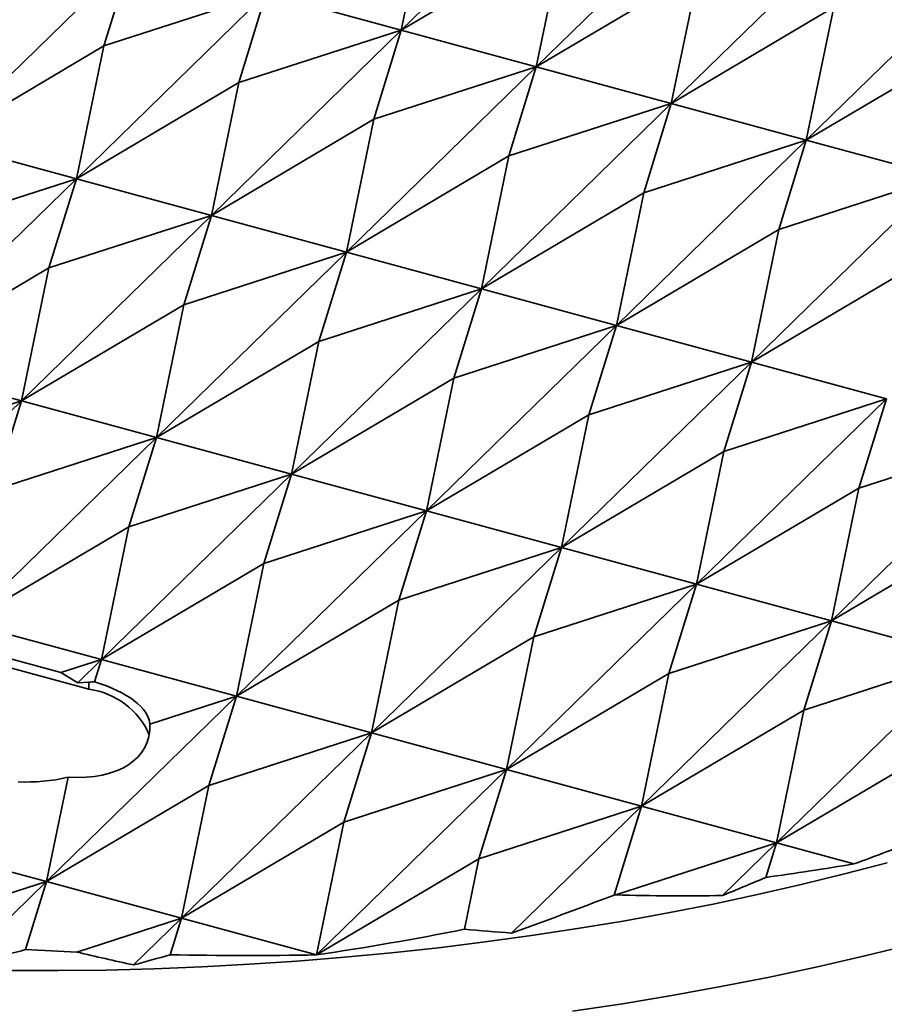
# Model space of a CAD drawing. Units: inches. Extents: x 0.1 to 8.4, y 0.1 to 10.9.
# Drawn here: x 7.3 to 7.7, y 8.7 to 9.1 of the extents above; entities that cross this region are included whole.
import ezdxf

# ---------------------------------------------------------------- set-up
doc = ezdxf.new("R2010")
doc.units = ezdxf.units.IN
doc.header["$MEASUREMENT"] = 0

msp = doc.modelspace()

# ---------------------------------------------------------------- linework, layer by layer
at = {"color": 7, "linetype": 'Continuous', "lineweight": 35}
for p, q in [((7.465648755128645, 9.099080281755553), (7.543431321862299, 9.174998451422413)), ((7.520924883011925, 9.084057414621027), (7.598707449745579, 9.159975584287887)), ((7.47690196772312, 9.153479683139642), (7.465648755128645, 9.099080281755553)), ((7.576201021704635, 9.069034544548728), (7.653983588438289, 9.14495271421559)), ((7.465648755128645, 9.099080281755553), (7.53217810641583, 9.138456813067343)), ((7.53217810641583, 9.138456813067343), (7.520924883011925, 9.084057414621027)), ((7.277313924670994, 9.05320785207915), (7.355096488552656, 9.129126018962378)), ((7.343843273255823, 9.092584384125384), (7.355096488552656, 9.129126018962378)), ((7.631477160397345, 9.054011674476431), (7.709259727130999, 9.129929844143291)), ((7.520924883011925, 9.084057414621027), (7.58745423429911, 9.123433945932817)), ((7.58745423429911, 9.123433945932817), (7.576201021704635, 9.069034544548728)), ((7.332590057958991, 9.03818498347574), (7.41037262184065, 9.114103150358964)), ((7.41037262184065, 9.114103150358964), (7.343843273255823, 9.092584384125384)), ((7.39911940384146, 9.077561516256415), (7.41037262184065, 9.114103150358964)), ((7.41037262184065, 9.114103150358964), (7.465648755128645, 9.099080281755553)), ((7.576201021704635, 9.069034544548728), (7.642730372991819, 9.108411075860518)), ((7.642730372991819, 9.108411075860518), (7.631477160397345, 9.054011674476431)), ((7.387866191246985, 9.023162114872326), (7.465648755128645, 9.099080281755553)), ((7.465648755128645, 9.099080281755553), (7.39911940384146, 9.077561516256415)), ((7.45439554253417, 9.062538646184118), (7.465648755128645, 9.099080281755553)), ((7.465648755128645, 9.099080281755553), (7.520924883011925, 9.084057414621027)), ((7.343843273255823, 9.092584384125384), (7.277313924670994, 9.05320785207915)), ((7.332590057958991, 9.03818498347574), (7.343843273255823, 9.092584384125384)), ((7.631477160397345, 9.054011674476431), (7.698006490065669, 9.093388211663763)), ((7.443142319130265, 9.0081392477378), (7.520924883011925, 9.084057414621027)), ((7.520924883011925, 9.084057414621027), (7.45439554253417, 9.062538646184118)), ((7.50967167041745, 9.04751577904959), (7.520924883011925, 9.084057414621027)), ((7.520924883011925, 9.084057414621027), (7.576201021704635, 9.069034544548728)), ((7.39911940384146, 9.077561516256415), (7.332590057958991, 9.03818498347574)), ((7.387866191246985, 9.023162114872326), (7.39911940384146, 9.077561516256415)), ((7.498418457822976, 8.993116377665501), (7.576201021704635, 9.069034544548728)), ((7.576201021704635, 9.069034544548728), (7.50967167041745, 9.04751577904959)), ((7.56494780911016, 9.032492908977293), (7.576201021704635, 9.069034544548728)), ((7.576201021704635, 9.069034544548728), (7.631477160397345, 9.054011674476431)), ((7.45439554253417, 9.062538646184118), (7.387866191246985, 9.023162114872326)), ((7.443142319130265, 9.0081392477378), (7.45439554253417, 9.062538646184118)), ((7.553694596515685, 8.978093507593204), (7.631477160397345, 9.054011674476431)), ((7.631477160397345, 9.054011674476431), (7.56494780911016, 9.032492908977293)), ((7.62022392618401, 9.017470044780536), (7.631477160397345, 9.054011674476431)), ((7.631477160397345, 9.054011674476431), (7.686753277471194, 9.038988810279676)), ((7.277313924670994, 9.05320785207915), (7.332590057958991, 9.03818498347574)), ((7.50967167041745, 9.04751577904959), (7.443142319130265, 9.0081392477378)), ((7.498418457822976, 8.993116377665501), (7.50967167041745, 9.04751577904959)), ((7.254807491225336, 8.962266813808878), (7.332590057958991, 9.03818498347574)), ((7.266060709374163, 9.016666217242157), (7.332590057958991, 9.03818498347574)), ((7.332590057958991, 9.03818498347574), (7.3213368399598, 9.001643349373188)), ((7.332590057958991, 9.03818498347574), (7.387866191246985, 9.023162114872326)), ((7.608970713589534, 8.963070643396449), (7.686753277471194, 9.038988810279676)), ((7.686753277471194, 9.038988810279676), (7.62022392618401, 9.017470044780536)), ((7.56494780911016, 9.032492908977293), (7.498418457822976, 8.993116377665501)), ((7.553694596515685, 8.978093507593204), (7.56494780911016, 9.032492908977293)), ((7.310083624513331, 8.947243945205466), (7.387866191246985, 9.023162114872326)), ((7.3213368399598, 9.001643349373188), (7.387866191246985, 9.023162114872326)), ((7.387866191246985, 9.023162114872326), (7.376612978652511, 8.98662047930089)), ((7.387866191246985, 9.023162114872326), (7.443142319130265, 9.0081392477378)), ((7.62022392618401, 9.017470044780536), (7.553694596515685, 8.978093507593204)), ((7.608970713589534, 8.963070643396449), (7.62022392618401, 9.017470044780536)), ((7.365359752396611, 8.93222107807094), (7.443142319130265, 9.0081392477378)), ((7.376612978652511, 8.98662047930089), (7.443142319130265, 9.0081392477378)), ((7.443142319130265, 9.0081392477378), (7.431889106535791, 8.971597612166365)), ((7.443142319130265, 9.0081392477378), (7.498418457822976, 8.993116377665501)), ((7.3213368399598, 9.001643349373188), (7.254807491225336, 8.962266813808878)), ((7.310083624513331, 8.947243945205466), (7.3213368399598, 9.001643349373188)), ((7.675500064876719, 9.002447174708239), (7.608970713589534, 8.963070643396449)), ((7.420635891089321, 8.917198207998641), (7.498418457822976, 8.993116377665501)), ((7.431889106535791, 8.971597612166365), (7.498418457822976, 8.993116377665501)), ((7.498418457822976, 8.993116377665501), (7.487165245228501, 8.956574742094064)), ((7.498418457822976, 8.993116377665501), (7.553694596515685, 8.978093507593204)), ((7.376612978652511, 8.98662047930089), (7.310083624513331, 8.947243945205466)), ((7.365359752396611, 8.93222107807094), (7.376612978652511, 8.98662047930089)), ((7.47591202978203, 8.902175337926344), (7.553694596515685, 8.978093507593204)), ((7.487165245228501, 8.956574742094064), (7.553694596515685, 8.978093507593204)), ((7.553694596515685, 8.978093507593204), (7.542441362302351, 8.94155187789731)), ((7.553694596515685, 8.978093507593204), (7.608970713589534, 8.963070643396449)), ((7.431889106535791, 8.971597612166365), (7.365359752396611, 8.93222107807094)), ((7.420635891089321, 8.917198207998641), (7.431889106535791, 8.971597612166365)), ((7.254807491225336, 8.962266813808878), (7.310083624513331, 8.947243945205466)), ((7.531188146855881, 8.88715247372959), (7.608970713589534, 8.963070643396449)), ((7.542441362302351, 8.94155187789731), (7.608970713589534, 8.963070643396449)), ((7.608970713589534, 8.963070643396449), (7.59771750099506, 8.926529007825012)), ((7.608970713589534, 8.963070643396449), (7.664246852282245, 8.948047773324152)), ((7.487165245228501, 8.956574742094064), (7.420635891089321, 8.917198207998641)), ((7.47591202978203, 8.902175337926344), (7.487165245228501, 8.956574742094064)), ((7.337736859532799, 8.829109721773408), (6.886315089034149, 8.951796486196452)), ((7.232301054927683, 8.871325772754972), (7.310083624513331, 8.947243945205466)), ((7.243554276078141, 8.925725182489963), (7.310083624513331, 8.947243945205466)), ((7.310083624513331, 8.947243945205466), (7.298830414770851, 8.910702312417664)), ((7.310083624513331, 8.947243945205466), (7.365359752396611, 8.93222107807094)), ((7.58646428554859, 8.87212960365729), (7.664246852282245, 8.948047773324152)), ((7.59771750099506, 8.926529007825012), (7.664246852282245, 8.948047773324152)), ((7.664246852282245, 8.948047773324152), (7.65299363968777, 8.911506137752715)), ((7.542441362302351, 8.94155187789731), (7.47591202978203, 8.902175337926344)), ((7.531188146855881, 8.88715247372959), (7.542441362302351, 8.94155187789731)), ((7.641740424241301, 8.857106733584992), (7.719522990974954, 8.933024903251852)), ((7.65299363968777, 8.911506137752715), (7.719522990974954, 8.933024903251852)), ((7.287577182810963, 8.856302905620446), (7.365359752396611, 8.93222107807094)), ((7.298830414770851, 8.910702312417664), (7.365359752396611, 8.93222107807094)), ((7.365359752396611, 8.93222107807094), (7.35410654265413, 8.895679445283138)), ((7.365359752396611, 8.93222107807094), (7.420635891089321, 8.917198207998641)), ((7.59771750099506, 8.926529007825012), (7.531188146855881, 8.88715247372959)), ((7.58646428554859, 8.87212960365729), (7.59771750099506, 8.926529007825012)), ((7.342853321503672, 8.841280035548147), (7.420635891089321, 8.917198207998641)), ((7.35410654265413, 8.895679445283138), (7.420635891089321, 8.917198207998641)), ((7.420635891089321, 8.917198207998641), (7.40938268134684, 8.880656575210839)), ((7.420635891089321, 8.917198207998641), (7.47591202978203, 8.902175337926344)), ((7.65299363968777, 8.911506137752715), (7.58646428554859, 8.87212960365729)), ((7.641740424241301, 8.857106733584992), (7.65299363968777, 8.911506137752715)), ((7.398129460196382, 8.82625716547585), (7.47591202978203, 8.902175337926344)), ((7.40938268134684, 8.880656575210839), (7.47591202978203, 8.902175337926344)), ((7.47591202978203, 8.902175337926344), (7.46465879842069, 8.865633711014084)), ((7.47591202978203, 8.902175337926344), (7.531188146855881, 8.88715247372959)), ((7.708269778380479, 8.896483267680416), (7.641740424241301, 8.857106733584992)), ((7.35410654265413, 8.895679445283138), (7.287577182810963, 8.856302905620446)), ((7.342853321503672, 8.841280035548147), (7.35410654265413, 8.895679445283138)), ((7.453405577270233, 8.811234301279095), (7.531188146855881, 8.88715247372959)), ((7.46465879842069, 8.865633711014084), (7.531188146855881, 8.88715247372959)), ((7.531188146855881, 8.88715247372959), (7.5199349371134, 8.850610840941785)), ((7.531188146855881, 8.88715247372959), (7.58646428554859, 8.87212960365729)), ((7.40938268134684, 8.880656575210839), (7.342853321503672, 8.841280035548147)), ((7.398129460196382, 8.82625716547585), (7.40938268134684, 8.880656575210839)), ((7.508681715962942, 8.796211431206796), (7.58646428554859, 8.87212960365729)), ((7.5199349371134, 8.850610840941785), (7.58646428554859, 8.87212960365729)), ((7.58646428554859, 8.87212960365729), (7.575211075806109, 8.835587970869488)), ((7.58646428554859, 8.87212960365729), (7.641740424241301, 8.857106733584992)), ((7.46465879842069, 8.865633711014084), (7.398129460196382, 8.82625716547585)), ((7.453405577270233, 8.811234301279095), (7.46465879842069, 8.865633711014084)), ((7.287577182810963, 8.856302905620446), (7.342853321503672, 8.841280035548147)), ((7.563957854655651, 8.781188561134497), (7.641740424241301, 8.857106733584992)), ((7.575211075806109, 8.835587970869488), (7.641740424241301, 8.857106733584992)), ((7.641740424241301, 8.857106733584992), (7.63048721449882, 8.82056510079719)), ((7.641740424241301, 8.857106733584992), (7.69701656293401, 8.842083863512695)), ((7.5199349371134, 8.850610840941785), (7.453405577270233, 8.811234301279095)), ((7.508681715962942, 8.796211431206796), (7.5199349371134, 8.850610840941785)), ((7.326220990098864, 8.835900350436539), (7.284763886079332, 8.847167502990763)), ((7.326220990098864, 8.835900350436539), (7.342853321503672, 8.841280035548147)), ((7.333130507435453, 8.83179027095092), (7.342853321503672, 8.841280035548147)), ((7.342853321503672, 8.841280035548147), (7.340030020018581, 8.832112155175839)), ((7.342853321503672, 8.841280035548147), (7.398129460196382, 8.82625716547585)), ((7.619233993348362, 8.7661656910622), (7.69701656293401, 8.842083863512695)), ((7.63048721449882, 8.82056510079719), (7.69701656293401, 8.842083863512695)), ((7.326220990098864, 8.835900350436539), (7.333130507435453, 8.83179027095092)), ((7.333130507435453, 8.83179027095092), (7.337736859532799, 8.832026510304102)), ((7.337736859532799, 8.829109721773408), (7.337736859532799, 8.832026510304102)), ((7.575211075806109, 8.835587970869488), (7.508681715962942, 8.796211431206796)), ((7.563957854655651, 8.781188561134497), (7.575211075806109, 8.835587970869488)), ((7.320346902018711, 8.75033900415989), (7.398129460196382, 8.82625716547585)), ((7.362705831170872, 8.814799390812581), (7.398129460196382, 8.82625716547585)), ((7.398129460196382, 8.82625716547585), (7.386876228835042, 8.78971553856359)), ((7.398129460196382, 8.82625716547585), (7.453405577270233, 8.811234301279095)), ((7.63048721449882, 8.82056510079719), (7.563957854655651, 8.781188561134497)), ((7.619233993348362, 8.7661656910622), (7.63048721449882, 8.82056510079719)), ((7.375623019092561, 8.735316139963135), (7.453405577270233, 8.811234301279095)), ((7.386876228835042, 8.78971553856359), (7.453405577270233, 8.811234301279095)), ((7.453405577270233, 8.811234301279095), (7.442152367527751, 8.77469266849129)), ((7.453405577270233, 8.811234301279095), (7.508681715962942, 8.796211431206796)), ((7.68576335319153, 8.805542230724893), (7.619233993348362, 8.7661656910622)), ((7.430899157785271, 8.720293269890838), (7.508681715962942, 8.796211431206796)), ((7.442152367527751, 8.77469266849129), (7.508681715962942, 8.796211431206796)), ((7.508681715962942, 8.796211431206796), (7.497428506220461, 8.759669798418994)), ((7.508681715962942, 8.796211431206796), (7.563957854655651, 8.781188561134497)), ((7.320346902018711, 8.75033900415989), (7.329182184257919, 8.793049735302306)), ((7.386876228835042, 8.78971553856359), (7.320346902018711, 8.75033900415989)), ((7.375623019092561, 8.735316139963135), (7.386876228835042, 8.78971553856359)), ((7.497428506220461, 8.759669798418994), (7.563957854655651, 8.781188561134497)), ((7.510720769790883, 8.729227534248201), (7.563957854655651, 8.781188561134497)), ((7.563957854655651, 8.781188561134497), (7.55275703927564, 8.74481711299326)), ((7.563957854655651, 8.781188561134497), (7.619233993348362, 8.7661656910622)), ((7.442152367527751, 8.77469266849129), (7.375623019092561, 8.735316139963135)), ((7.430899157785271, 8.720293269890838), (7.442152367527751, 8.77469266849129)), ((7.265070763326002, 8.76536187423219), (7.320346902018711, 8.75033900415989)), ((7.55342589835198, 8.744880118050029), (7.619233993348362, 8.7661656910622)), ((7.597152917014714, 8.744613883633873), (7.619233993348362, 8.7661656910622)), ((7.619233993348362, 8.7661656910622), (7.614878993798248, 8.752024008279493)), ((7.619233993348362, 8.7661656910622), (7.650977484189363, 8.757538490432347)), ((7.497428506220461, 8.759669798418994), (7.430899157785271, 8.720293269890838)), ((7.491460710767817, 8.730820833237532), (7.497428506220461, 8.759669798418994)), ((7.253817553583521, 8.728820241444387), (7.320346902018711, 8.75033900415989)), ((7.285123287767258, 8.71595967682066), (7.320346902018711, 8.75033900415989)), ((7.320346902018711, 8.75033900415989), (7.311755811138265, 8.722441833890816)), ((7.320346902018711, 8.75033900415989), (7.375623019092561, 8.735316139963135)), ((7.332794954904124, 8.721463469305027), (7.375623019092561, 8.735316139963135)), ((7.356015374856525, 8.716178478088642), (7.375623019092561, 8.735316139963135)), ((7.375623019092561, 8.735316139963135), (7.371011045881427, 8.720340014363021)), ((7.375623019092561, 8.735316139963135), (7.430899157785271, 8.720293269890838))]:
    msp.add_line(p, q, dxfattribs=at)
at = {"color": 7, "linetype": 'Continuous', "lineweight": 35, "flags": 128}
for points in [[(7.664604923836388, 8.75802458927008), (7.647099700908949, 8.753444641774783), (7.629367634487883, 8.749102261361802), (7.61142098999274, 8.74500046335395), (7.593272020872115, 8.741141981627887), (7.57493315591967, 8.737529559345166), (7.556416962093041, 8.734165588947771), (7.537736136063021, 8.731052427624432), (7.518903494636794, 8.728192172153697), (7.499931915886842, 8.72558681725365), (7.480834464075717, 8.723238107750179), (7.461624135018101, 8.721147721661955), (7.442314194799999, 8.719317007324062), (7.422917754584108, 8.717747269766535), (7.403448243830546, 8.716439585163199), (7.383918908274691, 8.715394823390682), (7.364343185827471, 8.714613745156496), (7.344734459191136, 8.714096841473093), (7.325106171136138, 8.713844473147837), (7.30547180048807, 8.713856820369315)], [(7.674674205669911, 8.724557044131457), (7.6554645144865, 8.719852800026025), (7.63602228986433, 8.715409164227705), (7.616360935768811, 8.71122918426645), (7.59649380335087, 8.707315694266395), (7.576434610084958, 8.703671400322815), (7.556197043446992, 8.700298817394236), (7.535795020340688, 8.697200198795903)]]:
    msp.add_lwpolyline(points, dxfattribs=at)
at = {"color": 7, "linetype": 'Continuous', "lineweight": 35}
msp.add_arc((7.333667443604373, 8.798043915144296), 0.03133120628887431, 23.27671682816978, 82.5371227573284, dxfattribs=at)
for centre, major_axis, ratio, start_param, end_param in [((7.315860502401918, 8.810674506315344), (0.04662394472350417, 0.01363105895891259), 0.3554335629827168, 0.9255255186563798, 0.9817021768355464), ((7.315860502401918, 8.81644103980531), (0.04685985025823225, -0.002844030901215433), 0.4190046563482643, 0.06100903610752544, 1.054493936557454), ((7.315860502401918, 8.825555883063645), (0.04558096268086054, -0.01861028846912128), 0.5877433961869774, 5.236073214144559, 6.554286310384806), ((7.315860502401918, 8.819789349573679), (0.04682055548913144, 0.003718523779971505), 0.6073876850583406, 4.51075677884685, 4.952354559479208), ((7.316205206611825, 9.135811053428695), (0.7283197520531575, 0.05784370324400712), 0.6073876850583333, 5.141187308643526, 5.183317894217677), ((7.316205206611825, 9.04652279293889), (0.728931004016949, -0.0442404806855592), 0.4190046563482345, 5.159840118919477, 5.214813996211157), ((7.316205206611825, 8.930448054302142), (0.7252613623656209, 0.2120386949164157), 0.3554335629827031, 5.004378003249691, 5.030871701018418), ((7.316205206611825, 8.948305706400104), (0.7252613623656209, 0.2120386949164157), 0.355433562982701, 4.878879412067869, 4.939237531837033), ((7.316205206611825, 9.04652279293889), (0.728931004016949, -0.0442404806855592), 0.4190046563482345, 5.068205949738095, 5.069175830329731), ((7.316205206611825, 9.251885792065444), (0.7090371972578329, -0.2894933761863375), 0.58774339618699, 5.279267797427472, 5.34343838824849), ((7.316205206611825, 9.153668705526657), (0.7283197520531574, 0.05784370324400533), 0.6073876850583358, 4.822137669552122, 4.906914005038717), ((7.316205206611825, 9.234028139967482), (0.7090371972578329, -0.2894933761863375), 0.5877433961869922, 5.190632659704086, 5.217939797066673), ((7.316205206611825, 9.001878662693986), (0.7252613623656209, 0.2120386949164157), 0.3554335629827031, 4.566205874499042, 4.602743375783112), ((7.316205206611825, 9.028665140840928), (0.7289310040169488, -0.04424048068556097), 0.4190046563482344, 4.731711793684171, 4.760567455582766), ((7.316205206611825, 9.198312835771558), (0.7090371972578343, -0.2894933761863338), 0.5877433961869907, 4.970659422680503, 5.002529785730772), ((7.316205206611825, 8.984021010596026), (0.7252613623656226, 0.2120386949164157), 0.3554335629827024, 4.663469400731975, 4.684078669793433), ((7.316205206611825, 9.028665140840928), (0.7289310040169488, -0.04424048068556097), 0.4190046563482344, 4.813047087694492, 4.895764357119749)]:
    msp.add_ellipse(centre, major_axis=major_axis, ratio=ratio, start_param=start_param, end_param=end_param, dxfattribs=at)
msp.add_open_spline([(6.524624406874341, 8.96091075295416), (6.524634775987351, 8.96021595695918), (6.524678891966903, 8.957259907982152), (6.524970976851885, 8.952044399273817), (6.525504496607489, 8.945266824194475), (6.526264591635701, 8.93849550183242), (6.527231662683691, 8.931731277678), (6.528410642334148, 8.924975730852358), (6.529800159610398, 8.91823128675639), (6.5314002746486, 8.911498565877285), (6.533210648584692, 8.904779922731407), (6.535231213742407, 8.898076909411158), (6.537461440545353, 8.891391022738661), (6.539901074346116, 8.8847241214512), (6.542549752244661, 8.878078245002685), (6.545406922931446, 8.871454784822516), (6.548471897263571, 8.864855954129686), (6.55174423483868, 8.858283673042424), (6.555223187419752, 8.851739756946015), (6.558907760440101, 8.845225993111077), (6.562797253669082, 8.83874459424725), (6.566890468761171, 8.832297475882134), (6.571186580922151, 8.825886357813951), (6.575684208313983, 8.819513375928448), (6.580382160343453, 8.813180105825554), (6.585279181358873, 8.80688909314603), (6.59037379225435, 8.800641609795735), (6.595664559375753, 8.79443988400701), (6.601149836688911, 8.788285583122821), (6.606828170875753, 8.782180537070953), (6.612697693067378, 8.776126462083498), (6.618756788995535, 8.770125007796688), (6.62500366902117, 8.764178216734297), (6.631436404105437, 8.758287385960443), (6.638053161193996, 8.752454131692563), (6.644852003385654, 8.746680406568546), (6.651830936330725, 8.740967325132212), (6.658987933661193, 8.735316769987048), (6.666320868227228, 8.72973018919542), (6.673827786623467, 8.724208748529763), (6.681506351464522, 8.71875414426584), (6.689354515607853, 8.713367739330463), (6.697370022466005, 8.708050805339157), (6.705550532012931, 8.70280501174774), (6.713893864037508, 8.697631287037638), (6.722397651374939, 8.69253114957183), (6.731059435357373, 8.687506061292671), (6.739877038093546, 8.682556888339565), (6.748847902339972, 8.677685143374907), (6.757969525622213, 8.6728917661451), (6.767239611204851, 8.668178270333172), (6.77665548805471, 8.663545635467722), (6.786214626576459, 8.65899476389713), (6.795914509223609, 8.654527439113389), (6.805752478899174, 8.650144028727023), (6.815725874817462, 8.645846291896715), (6.825832085546464, 8.641634729012498), (6.836068308406047, 8.637510453401282), (6.846431922069412, 8.633475020463834), (6.856920009472049, 8.629528737868236), (6.867529937994107, 8.625672943418996), (6.878258776627486, 8.621908472428649), (6.889103679183505, 8.618236523957066), (6.900061788999354, 8.61465732936879), (6.911130194646048, 8.61117261746999), (6.922305919086789, 8.607782856858703), (6.933586011404436, 8.604488783424895), (6.944967496643203, 8.601291316313796), (6.956447322492811, 8.598191250550457), (6.968022494748949, 8.59518942760931), (6.979689868489335, 8.592286625900485), (6.991446453630047, 8.589483423500127), (7.003289043852345, 8.586780529337993), (7.01521452118451, 8.584178650454483), (7.027219772409336, 8.581678504744719), (7.039301556879156, 8.579280767575248), (7.051456705295975, 8.576985717688757), (7.063681983794067, 8.574794393303947), (7.075974174524842, 8.572706918545247), (7.088330032165, 8.570724293207476), (7.100746217895967, 8.568846666387348), (7.113219514117612, 8.567074261041778), (7.125746584188777, 8.56540829277473), (7.13832410087914, 8.563848352440491), (7.150948752946782, 8.562395379885832), (7.163617173990083, 8.561049550868871), (7.17632604078748, 8.559811410477138), (7.189071964409607, 8.558680848631184), (7.201851571448111, 8.557658627301063), (7.214661456392762, 8.55674458807302), (7.227498258560661, 8.555939066074167), (7.240358564964017, 8.555242577052928), (7.253238950805908, 8.554654836291494), (7.266136012956986, 8.55417646198308), (7.279046332340174, 8.553807245069192), (7.291966506337291, 8.553547247590311), (7.304893089202559, 8.553396990154823), (7.317822663332068, 8.553355705557596), (7.330751787434742, 8.553424127769219), (7.343677050822079, 8.553602196679892), (7.356595022960119, 8.55388921315539), (7.36950227278242, 8.554285910049588), (7.382395371014898, 8.554791559669473), (7.395270886289439, 8.555406623503789), (7.408125453844912, 8.556130409788544), (7.420955638408413, 8.556962890012821), (7.433758061951798, 8.557904078112502), (7.446529301545607, 8.558953369455349), (7.459265988776609, 8.56011091573413), (7.471964741585066, 8.561375965052205), (7.484622200655637, 8.56274858368983), (7.497235013820753, 8.564228276778525), (7.509799852860379, 8.565814779900373), (7.522313370448702, 8.567507340297208), (7.534772269772851, 8.56930571898018), (7.547173229033115, 8.571209910986518), (7.559512978642533, 8.573218580247804), (7.571788248695553, 8.575331932366948), (7.583995796864222, 8.5775493770033), (7.596132363787344, 8.579869620933287), (7.608194749471189, 8.582293211085165), (7.620179806346705, 8.584818537430321), (7.632084279117993, 8.587445548049702), (7.643905089561193, 8.590173340504075), (7.655639020816865, 8.593001238043945), (7.667283046588208, 8.595928830421615), (7.678834055750108, 8.598954818157823), (7.690288980451624, 8.602079287208689), (7.701644794534056, 8.605300487045039), (7.712898497227364, 8.608618434048548), (7.724047041035073, 8.612031768308832), (7.73508759703317, 8.615539879341988), (7.746017088925853, 8.619141923512203), (7.756832730605917, 8.622836748150997), (7.767531547254719, 8.626623934170514), (7.778110815227576, 8.630501713973715), (7.788567588484654, 8.634470457628842), (7.798899254575693, 8.638527607716526), (7.809102856040018, 8.642673514556746), (7.819175819270732, 8.646906327614632), (7.829115389993119, 8.65122534673684), (7.838918969475911, 8.655629648383917), (7.848583832366569, 8.660117753165252), (7.858107445728797, 8.664688733861949), (7.867487253066958, 8.669341589039812), (7.876720639277978, 8.674075040826656), (7.885805265429213, 8.67888792917645), (7.894738482916071, 8.683779438472937), (7.903518029624216, 8.688747543996136), (7.912141378401705, 8.69379215863185), (7.920606246615279, 8.698910821570227), (7.928910265401041, 8.704103249606378), (7.937051090568022, 8.709367806300591), (7.945026567568717, 8.714702928748636), (7.952834386412555, 8.720107759069347), (7.960472358616673, 8.725580571696659), (7.967938312379756, 8.731120108932135), (7.975230080317815, 8.736724921286752), (7.982345596970306, 8.742393716066045), (7.989282820422813, 8.748124545700444), (7.996039702298164, 8.753916760881749), (8.002614324507888, 8.759767999731569), (8.009004679362777, 8.765677195259219), (8.015208874170124, 8.771642719923596), (8.021225053325427, 8.777662638405184), (8.027051516078052, 8.783735561674291), (8.03268631605347, 8.789859988492735), (8.038127976868244, 8.79603328918939), (8.043374622062306, 8.80225503710439), (8.048424860324532, 8.808522165968522), (8.053277066402853, 8.81483359561957), (8.057929723363209, 8.821186947010949), (8.06238162492895, 8.827580886202655), (8.066631265544492, 8.834012976661274), (8.0706775434436, 8.840481260490229), (8.074519173990158, 8.846983832549046), (8.078155290290043, 8.853519148236888), (8.081584752896314, 8.860084116313885), (8.084806741817962, 8.86667773079703), (8.087820484910138, 8.873297248315053), (8.090625230249216, 8.87994103662374), (8.093220428266404, 8.886607004596383), (8.095605577754723, 8.893293058553464), (8.097780161980245, 8.899996965362716), (8.099743902072591, 8.906717486711926), (8.101496553907479, 8.91345192966831), (8.103037698994383, 8.920198883622778), (8.104367622950603, 8.926956731346161), (8.10548552187336, 8.933722785708019), (8.10639305969383, 8.940496447328288), (8.10708428774893, 8.947275155776914), (8.107572147783394, 8.953933947543504), (8.107720114220387, 8.95833412323573), (8.10779200531861, 8.960471996319052)], degree=3, knots=[0, 0, 0, 0, 0.00158977511851931, 0.006763788431072756, 0.01193830766316532, 0.01711394362050278, 0.02229130286901278, 0.02747093872347129, 0.03265335244173506, 0.03783903646657282, 0.04302838705286285, 0.04822177126370257, 0.05341949764110717, 0.05862180885565244, 0.06382883639768512, 0.0690407199999327, 0.07425749828293096, 0.07947915199017892, 0.08470562576879481, 0.08993680905758124, 0.09517254721039299, 0.1004126591839852, 0.1056569524128688, 0.1109051738413457, 0.1161570578022394, 0.1214123789433574, 0.1266708398455451, 0.1319321819615323, 0.137196157157071, 0.1424624623790438, 0.147730866074025, 0.1530011413912585, 0.1582730241235571, 0.1635463124305259, 0.1688208038498369, 0.1740963170915267, 0.1793726487810514, 0.1846496588021138, 0.1899271912947246, 0.1952051092740643, 0.2004833025333175, 0.2057616525778594, 0.2110400582829933, 0.2163184251255237, 0.2215966611386168, 0.2268747045233316, 0.2321525165521325, 0.2374300296023467, 0.2427072162005996, 0.2479840386870893, 0.2532604572201823, 0.2585364675406896, 0.2638120397683997, 0.2690871584463306, 0.2743618095280914, 0.2796359919399939, 0.2849097008147627, 0.2901829277689048, 0.2954556802142512, 0.3007279595421873, 0.3059997630032401, 0.3112711015942707, 0.3165419830341797, 0.3218124132228454, 0.3270823986134271, 0.3323519534770299, 0.3376210868199935, 0.3428898096136684, 0.3481581342063396, 0.353426072758424, 0.3586936370139481, 0.3639608414984575, 0.3692276985191594, 0.3744942189459251, 0.3797604218507755, 0.3850263149445819, 0.3902919152199032, 0.395557232098858, 0.4008222877642827, 0.4060870908885887, 0.4113516535530174, 0.4166159896733183, 0.4218801165858295, 0.4271440419595824, 0.4324077781060558, 0.437671351251125, 0.442934759075665, 0.4481980310002183, 0.453461171142167, 0.4587241800288175, 0.4639870906329748, 0.4692499178028774, 0.4745126591251981, 0.4797753212123058, 0.4850379477805323, 0.4903005220288085, 0.4955630810304318, 0.5008256173308833, 0.5060881500428819, 0.5113506882228314, 0.5166132594528328, 0.5218758620352778, 0.5271385007157419, 0.5324011911370345, 0.5376639557697632, 0.5429268168603931, 0.5481897733574261, 0.5534528308563614, 0.5587160198850352, 0.563979342741884, 0.5692428052044258, 0.5745064437443033, 0.5797702539026046, 0.5850342611375302, 0.5902984641182383, 0.5955628755408262, 0.6008275516849756, 0.6060924361593143, 0.611357598149262, 0.6166230234819066, 0.6218887379144673, 0.627154764110202, 0.6324210994656256, 0.637687761333292, 0.6429547578209053, 0.6482221144624974, 0.6534898440658128, 0.6587579556284504, 0.664026452649983, 0.6692953778646428, 0.6745647022780759, 0.6798344769133673, 0.6851046842318108, 0.6903753585924944, 0.6956464790947692, 0.7009180890951083, 0.7061901788635626, 0.7114627636280182, 0.7167358349318779, 0.7220094154379948, 0.7272834842552592, 0.7325580710545265, 0.7378331444093743, 0.7431087113942543, 0.7483847693575102, 0.7536612970159184, 0.7589382881907328, 0.7642157097335238, 0.7694935509384224, 0.7747717775819202, 0.7800503492877079, 0.7853292276863212, 0.790608363495177, 0.7958876995404133, 0.8011671660105079, 0.8064466870455561, 0.8117261486092298, 0.8170054470728335, 0.8222844763145926, 0.8275631080689771, 0.8328412042554818, 0.8381186121914552, 0.84339516509915, 0.8486706821457993, 0.8539449666420617, 0.8592178087402264, 0.8644889853811808, 0.8697582560538495, 0.8750253730415378, 0.8802900739093995, 0.8855520940078749, 0.8908111641632676, 0.8960669985300782, 0.9013193355744344, 0.9065679043756595, 0.9118124601364279, 0.9170527588725387, 0.9222885885478768, 0.9275197758084709, 0.9327461666468397, 0.9379676679962708, 0.9431842186108882, 0.9483958080594378, 0.9536025081081182, 0.9588044384238936, 0.9640017841408928, 0.9691947795664544, 0.9743837473012696, 0.9795690496379412, 0.984751134341865, 0.989930474945237, 0.995107612040475, 0.9999999999999999, 0.9999999999999999, 0.9999999999999999, 0.9999999999999999], dxfattribs=at)

doc.saveas('drawing.dxf')
